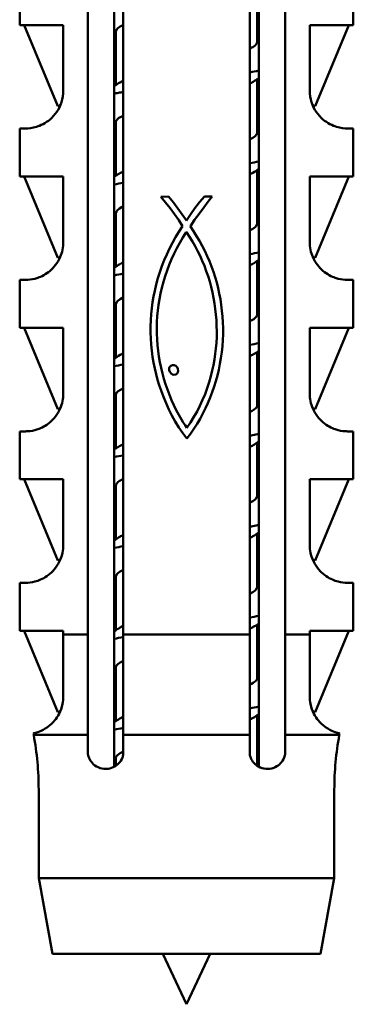
# Model space of a CAD drawing. Units: millimetres. Extents: x 0 to 840, y 0 to 594.
# Drawn here: x 692 to 699, y 448 to 468 of the extents above; entities that cross this region are included whole.
import ezdxf

# ---------------------------------------------------------------- set-up
doc = ezdxf.new("R2010")
doc.units = ezdxf.units.MM
doc.header["$LTSCALE"] = 2
doc.layers.add('Arêtes visibles(ISO)', color=7, linetype='Continuous', lineweight=50)

msp = doc.modelspace()

# ---------------------------------------------------------------- linework, layer by layer
at = {"layer": 'Arêtes visibles(ISO)'}
for p, q in [((693.4493, 455.751), (693.4493, 473.54)), ((697.3493, 473.54), (697.3493, 455.751)), ((694.1493, 471.7262), (694.1493, 455.751)), ((696.6493, 455.751), (696.6493, 471.7262)), ((692.0993, 467.8257), (692.0993, 468.7763)), ((696.8276, 468.7218), (696.8276, 465.1204)), ((698.6993, 467.8257), (698.6993, 468.7763)), ((696.7993, 468.5478), (696.7993, 467.4907)), ((693.9711, 466.4679), (693.9711, 468.2644)), ((692.9618, 467.8257), (692.0993, 467.8257)), ((692.1881, 467.8257), (692.8551, 466.2154)), ((692.9618, 467.8257), (692.9618, 466.5263)), ((698.6993, 467.8257), (697.8368, 467.8257)), ((697.8368, 466.5263), (697.8368, 467.8257)), ((698.6106, 467.8257), (697.9435, 466.2154)), ((693.9993, 467.6979), (693.9993, 466.6376)), ((696.7993, 466.7496), (696.7993, 465.6906)), ((693.9711, 461.0681), (693.9711, 466.4667)), ((692.8551, 466.2154), (692.903, 466.2352)), ((697.8957, 466.2352), (697.9435, 466.2154)), ((693.9993, 465.8976), (693.9993, 464.8396)), ((692.0993, 465.7763), (692.2118, 465.7763)), ((692.0993, 464.8257), (692.0993, 465.7763)), ((698.5868, 465.7763), (698.6993, 465.7763)), ((698.6993, 464.8257), (698.6993, 465.7763)), ((696.8276, 465.1202), (696.8276, 463.3236)), ((692.9618, 464.8257), (692.0993, 464.8257)), ((692.1881, 464.8257), (692.8551, 463.2154)), ((692.9618, 464.8257), (692.9618, 463.5263)), ((696.7993, 464.9505), (696.7993, 463.8904)), ((697.8368, 463.5263), (697.8368, 464.8257)), ((698.6993, 464.8257), (697.8368, 464.8257)), ((698.6106, 464.8257), (697.9435, 463.2154)), ((695.7548, 464.4302), (695.6576, 464.3151)), ((695.9097, 464.4302), (695.7548, 464.4302)), ((695.8293, 464.3267), (695.9097, 464.4302)), ((694.889, 464.4211), (694.9821, 464.3097)), ((694.9026, 464.4211), (694.889, 464.4211)), ((695.0439, 464.4257), (694.9026, 464.4211)), ((694.9821, 464.3097), (695.0742, 464.1948)), ((695.1398, 464.3125), (695.0439, 464.4257)), ((695.2302, 464.1938), (695.1398, 464.3125)), ((695.6576, 464.3151), (695.5651, 464.1961)), ((695.7396, 464.2108), (695.8293, 464.3267)), ((693.9993, 464.0977), (693.9993, 463.0398)), ((695.0742, 464.1948), (695.1629, 464.0773)), ((695.1629, 464.0773), (695.2462, 463.958)), ((695.3162, 464.0726), (695.2302, 464.1938)), ((695.3993, 463.9517), (695.3162, 464.0726)), ((695.4786, 464.0746), (695.3993, 463.9517)), ((695.5651, 464.1961), (695.4786, 464.0746)), ((695.5573, 463.9634), (695.6469, 464.088)), ((695.6469, 464.088), (695.7396, 464.2108)), ((695.2462, 463.958), (695.3219, 463.8378)), ((695.4768, 463.8424), (695.5573, 463.9634)), ((695.2507, 463.73), (695.1838, 463.6205)), ((695.3219, 463.8378), (695.2507, 463.73)), ((695.3285, 463.616), (695.3948, 463.7193)), ((695.3948, 463.7193), (695.3993, 463.7193)), ((695.3993, 463.7193), (695.4587, 463.631)), ((695.4768, 463.8424), (695.4768, 463.8333)), ((695.5399, 463.7399), (695.4768, 463.8333)), ((695.5999, 463.6449), (695.5399, 463.7399)), ((695.1211, 463.5092), (695.0627, 463.3963)), ((695.1838, 463.6205), (695.1211, 463.5092)), ((695.2081, 463.4046), (695.2662, 463.5111)), ((695.2662, 463.5111), (695.3285, 463.616)), ((695.4587, 463.631), (695.5151, 463.5402)), ((695.5151, 463.5402), (695.5686, 463.4472)), ((695.6568, 463.5483), (695.5999, 463.6449)), ((695.7106, 463.4502), (695.6568, 463.5483)), ((695.0085, 463.2817), (694.9585, 463.1655)), ((695.0627, 463.3963), (695.0085, 463.2817)), ((695.1037, 463.1873), (695.1539, 463.2967)), ((695.1539, 463.2967), (695.2081, 463.4046)), ((695.5686, 463.4472), (695.6192, 463.352)), ((695.6192, 463.352), (695.6668, 463.2548)), ((695.7612, 463.3506), (695.7106, 463.4502)), ((695.8086, 463.2495), (695.7612, 463.3506)), ((696.8276, 463.3217), (696.8276, 457.9239)), ((692.8551, 463.2154), (692.903, 463.2352)), ((694.9585, 463.1655), (694.9126, 463.0477)), ((695.0152, 462.9645), (695.0575, 463.0766)), ((695.0575, 463.0766), (695.1037, 463.1873)), ((695.6668, 463.2548), (695.7113, 463.1556)), ((695.7113, 463.1556), (695.7528, 463.0548)), ((695.8528, 463.147), (695.8086, 463.2495)), ((695.8938, 463.0432), (695.8528, 463.147)), ((696.7993, 463.1483), (696.7993, 462.0906)), ((697.8957, 463.2352), (697.9435, 463.2154)), ((694.8709, 462.9284), (694.8333, 462.8077)), ((694.9126, 463.0477), (694.8709, 462.9284)), ((694.9769, 462.8512), (695.0152, 462.9645)), ((695.7528, 463.0548), (695.7911, 462.9523)), ((695.7911, 462.9523), (695.8264, 462.8483)), ((695.9315, 462.938), (695.8938, 463.0432)), ((695.9658, 462.8314), (695.9315, 462.938)), ((692.0993, 462.7763), (692.2118, 462.7763)), ((692.0993, 461.8257), (692.0993, 462.7763)), ((694.7999, 462.6855), (694.7705, 462.5619)), ((694.8333, 462.8077), (694.7999, 462.6855)), ((694.9117, 462.6211), (694.9424, 462.7367)), ((694.9424, 462.7367), (694.9769, 462.8512)), ((695.8264, 462.8483), (695.8584, 462.7429)), ((695.8584, 462.7429), (695.8872, 462.6363)), ((695.9969, 462.7236), (695.9658, 462.8314)), ((696.0246, 462.6146), (695.9969, 462.7236)), ((698.5868, 462.7763), (698.6993, 462.7763)), ((698.6993, 461.8257), (698.6993, 462.7763)), ((694.7705, 462.5619), (694.7461, 462.4481)), ((694.8639, 462.3971), (694.8858, 462.5095)), ((694.8858, 462.5095), (694.9117, 462.6211)), ((695.8872, 462.6363), (695.9128, 462.5286)), ((695.9128, 462.5286), (695.9351, 462.42)), ((696.0488, 462.5043), (696.0246, 462.6146)), ((696.0697, 462.3929), (696.0488, 462.5043)), ((693.9993, 462.2979), (693.9993, 461.2376)), ((694.726, 462.3324), (694.7102, 462.215)), ((694.7461, 462.4481), (694.726, 462.3324)), ((694.846, 462.2839), (694.8639, 462.3971)), ((695.9351, 462.42), (695.9541, 462.3105)), ((695.9541, 462.3105), (695.9697, 462.2003)), ((696.0871, 462.2803), (696.0697, 462.3929)), ((694.6985, 462.0962), (694.6909, 461.9764)), ((694.7102, 462.215), (694.6985, 462.0962)), ((694.8217, 462.0559), (694.8319, 462.1701)), ((694.8319, 462.1701), (694.846, 462.2839)), ((695.9697, 462.2003), (695.982, 462.0895)), ((695.982, 462.0895), (695.9908, 461.9783)), ((696.1011, 462.1667), (696.0871, 462.2803)), ((696.1115, 462.0519), (696.1011, 462.1667)), ((694.6909, 461.9764), (694.6874, 461.856)), ((694.8127, 461.8268), (694.8153, 461.9414)), ((694.8153, 461.9414), (694.8217, 462.0559)), ((695.9908, 461.9783), (695.9961, 461.8668)), ((696.1184, 461.9362), (696.1115, 462.0519)), ((696.1218, 461.8194), (696.1184, 461.9362)), ((692.9618, 461.8257), (692.0993, 461.8257)), ((692.1881, 461.8257), (692.8551, 460.2154)), ((692.9618, 461.8257), (692.9618, 460.5263)), ((694.6878, 461.7352), (694.6874, 461.856)), ((694.6878, 461.7352), (694.6922, 461.6145)), ((694.8127, 461.8268), (694.8139, 461.7122)), ((694.8187, 461.5979), (694.8139, 461.7122)), ((695.9961, 461.8668), (695.998, 461.7551)), ((695.998, 461.7551), (695.9963, 461.6434)), ((696.1177, 461.5831), (696.1216, 461.7017)), ((696.1218, 461.8194), (696.1216, 461.7017)), ((697.8368, 460.5263), (697.8368, 461.8257)), ((698.6993, 461.8257), (697.8368, 461.8257)), ((698.6106, 461.8257), (697.9435, 460.2154)), ((694.6922, 461.6145), (694.7005, 461.494)), ((694.8271, 461.4838), (694.8187, 461.5979)), ((695.991, 461.5318), (695.9822, 461.4204)), ((695.9963, 461.6434), (695.991, 461.5318)), ((696.1102, 461.4636), (696.1177, 461.5831)), ((694.7005, 461.494), (694.7125, 461.3743)), ((694.7125, 461.3743), (694.7283, 461.2556)), ((694.8392, 461.3703), (694.8271, 461.4838)), ((694.8548, 461.2574), (694.8392, 461.3703)), ((695.9696, 461.3093), (695.9534, 461.1987)), ((695.9822, 461.4204), (695.9696, 461.3093)), ((696.0809, 461.2281), (696.0973, 461.3452)), ((696.0973, 461.3452), (696.1102, 461.4636)), ((696.7993, 461.3488), (696.7993, 460.2907)), ((694.7283, 461.2556), (694.7477, 461.1383)), ((694.7477, 461.1383), (694.7708, 461.0227)), ((694.8739, 461.1453), (694.8548, 461.2574)), ((694.8965, 461.0342), (694.8739, 461.1453)), ((695.9534, 461.1987), (695.9335, 461.0888)), ((696.061, 461.1122), (696.0809, 461.2281)), ((693.9711, 461.0664), (693.9711, 461.0669)), ((693.9711, 455.6675), (693.9711, 461.0663)), ((694.7708, 461.0227), (694.7974, 460.9091)), ((694.9225, 460.9242), (694.8965, 461.0342)), ((694.9519, 460.8155), (694.9225, 460.9242)), ((695.0576, 461.0353), (695.0569, 460.9915)), ((695.0569, 460.9915), (695.0704, 460.9529)), ((695.0648, 461.0489), (695.0576, 461.0353)), ((695.0761, 461.0626), (695.0648, 461.0489)), ((695.0704, 460.9529), (695.094, 460.9213)), ((695.0895, 461.0763), (695.0761, 461.0626)), ((695.1204, 461.0872), (695.0895, 461.0763)), ((695.094, 460.9213), (695.1219, 460.9034)), ((695.1543, 461.0851), (695.1204, 461.0872)), ((695.1852, 461.0717), (695.1543, 461.0851)), ((695.2123, 461.0479), (695.1852, 461.0717)), ((695.1897, 460.9031), (695.2127, 460.92)), ((695.2294, 461.015), (695.2123, 461.0479)), ((695.2127, 460.92), (695.2275, 460.947)), ((695.2275, 460.947), (695.2353, 460.976)), ((695.2353, 460.976), (695.2294, 461.015)), ((695.9098, 460.9795), (695.8824, 460.8712)), ((695.9335, 461.0888), (695.9098, 460.9795)), ((696.0109, 460.8843), (696.0377, 460.9976)), ((696.0377, 460.9976), (696.061, 461.1122)), ((694.7974, 460.9091), (694.8276, 460.798)), ((694.8276, 460.798), (694.8611, 460.6895)), ((694.9847, 460.7082), (694.9519, 460.8155)), ((695.1219, 460.9034), (695.1558, 460.8967)), ((695.1558, 460.8967), (695.1897, 460.9031)), ((695.8481, 460.7505), (695.8092, 460.6315)), ((695.8824, 460.8712), (695.8481, 460.7505)), ((695.9467, 460.6616), (695.9806, 460.7723)), ((695.9806, 460.7723), (696.0109, 460.8843)), ((694.8611, 460.6895), (694.8981, 460.5841)), ((694.8981, 460.5841), (694.9447, 460.457)), ((695.0207, 460.6025), (694.9847, 460.7082)), ((695.06, 460.4985), (695.0207, 460.6025)), ((695.8092, 460.6315), (695.7656, 460.5142)), ((695.8683, 460.4443), (695.9093, 460.5523)), ((695.9093, 460.5523), (695.9467, 460.6616)), ((693.9993, 460.4977), (693.9993, 459.4388)), ((694.9447, 460.457), (694.9958, 460.3321)), ((695.1025, 460.3964), (695.06, 460.4985)), ((695.1481, 460.2963), (695.1025, 460.3964)), ((695.7174, 460.3986), (695.6646, 460.2847)), ((695.7656, 460.5142), (695.7174, 460.3986)), ((695.7754, 460.2325), (695.8236, 460.3377)), ((695.8236, 460.3377), (695.8683, 460.4443)), ((692.8551, 460.2154), (692.903, 460.2352)), ((694.9958, 460.3321), (695.0516, 460.2095)), ((695.0516, 460.2095), (695.1123, 460.0891)), ((695.1969, 460.1985), (695.1481, 460.2963)), ((695.2488, 460.103), (695.1969, 460.1985)), ((695.6073, 460.1725), (695.5455, 460.0619)), ((695.6646, 460.2847), (695.6073, 460.1725)), ((695.7235, 460.1288), (695.7754, 460.2325)), ((697.8957, 460.2352), (697.9435, 460.2154)), ((695.1123, 460.0891), (695.1781, 459.9711)), ((695.1781, 459.9711), (695.2492, 459.8555)), ((695.3036, 460.0099), (695.2488, 460.103)), ((695.3359, 459.9542), (695.3036, 460.0099)), ((695.3701, 459.8985), (695.3359, 459.9542)), ((695.4792, 459.9531), (695.4085, 459.8459)), ((695.5455, 460.0619), (695.4792, 459.9531)), ((695.6087, 459.9255), (695.6679, 460.0264)), ((695.6679, 460.0264), (695.7235, 460.1288)), ((692.0993, 459.7763), (692.2118, 459.7763)), ((692.0993, 458.8257), (692.0993, 459.7763)), ((695.2492, 459.8555), (695.326, 459.7423)), ((695.4085, 459.8459), (695.3701, 459.8985)), ((695.4789, 459.7282), (695.5457, 459.8261)), ((695.5457, 459.8261), (695.6087, 459.9255)), ((698.5868, 459.7763), (698.6993, 459.7763)), ((698.6993, 458.8257), (698.6993, 459.7763)), ((695.326, 459.7423), (695.4085, 459.6317)), ((695.4085, 459.6317), (695.4789, 459.7282)), ((696.7993, 459.5507), (696.7993, 458.4904)), ((692.9618, 458.8257), (692.0993, 458.8257)), ((692.1881, 458.8257), (692.8551, 457.2154)), ((692.9618, 458.8257), (692.9618, 457.5263)), ((697.8368, 457.5263), (697.8368, 458.8257)), ((698.6993, 458.8257), (697.8368, 458.8257)), ((698.6106, 458.8257), (697.9435, 457.2154)), ((693.9993, 458.6976), (693.9993, 457.6404)), ((696.8276, 457.9219), (696.8276, 453.1328)), ((696.7993, 457.7491), (696.7993, 456.6905)), ((692.8551, 457.2154), (692.903, 457.2352)), ((697.8957, 457.2352), (697.9435, 457.2154)), ((693.9993, 456.8978), (693.9993, 455.8381)), ((692.0993, 456.7763), (692.2118, 456.7763)), ((692.0993, 455.8257), (692.0993, 456.7763)), ((698.5868, 456.7763), (698.6993, 456.7763)), ((698.6993, 455.8257), (698.6993, 456.7763)), ((696.7993, 455.9481), (696.7993, 454.8907)), ((692.9618, 455.8257), (692.0993, 455.8257)), ((692.1881, 455.8257), (692.8551, 454.2154)), ((692.9618, 455.8257), (692.9618, 455.751)), ((693.4493, 455.751), (692.9618, 455.751)), ((693.9711, 455.6658), (693.9711, 455.6669)), ((693.9711, 453.8669), (693.9711, 455.6652)), ((696.6493, 455.751), (694.1493, 455.751)), ((697.8368, 455.751), (697.3493, 455.751)), ((697.8368, 455.751), (697.8368, 455.8257)), ((698.6993, 455.8257), (697.8368, 455.8257)), ((698.6106, 455.8257), (697.9435, 454.2154)), ((693.9993, 455.0978), (693.9993, 454.038)), ((692.8551, 454.2154), (692.903, 454.2352)), ((696.7993, 454.1503), (696.7993, 453.15)), ((697.8957, 454.2352), (697.9435, 454.2154)), ((692.3764, 453.7613), (692.3719, 453.7936)), ((693.4493, 453.7613), (692.3764, 453.7613)), ((693.4493, 453.3757), (693.4493, 453.7613)), ((693.9711, 453.1328), (693.9711, 453.8664)), ((694.1493, 453.7613), (694.1493, 453.3757)), ((696.6493, 453.7613), (694.1493, 453.7613)), ((696.6493, 453.3757), (696.6493, 453.7613)), ((698.4223, 453.7613), (697.3493, 453.7613)), ((697.3493, 453.7613), (697.3493, 453.3757)), ((698.4223, 453.7613), (698.4268, 453.7936)), ((693.9993, 453.2975), (693.9993, 453.15)), ((692.4743, 450.9257), (692.4743, 452.6816)), ((698.3243, 450.9257), (698.3243, 452.6816)), ((698.3243, 450.9257), (692.4743, 450.9257)), ((692.7488, 449.4257), (692.4743, 450.9257)), ((698.0499, 449.4257), (698.3243, 450.9257)), ((698.0499, 449.4257), (692.7488, 449.4257)), ((695.3993, 448.4257), (694.933, 449.4257)), ((695.3993, 448.4257), (695.8656, 449.4257))]:
    msp.add_line(p, q, dxfattribs=at)
for centre, start, end in [((686.4743, 452.6816), 0, 10.36717), ((704.3243, 452.6816), 169.63283, 180)]:
    msp.add_arc(centre, 6, start, end, dxfattribs=at)
for points in [[(694.153, 467.8314), (694.0562, 467.7869), (694.0027, 467.7424), (694.0007, 467.6979)], [(693.9993, 467.6484), (693.9899, 467.6541), (693.9805, 467.6598), (693.9711, 467.6656)], [(696.7993, 467.5378), (696.8088, 467.5321), (696.8182, 467.5263), (696.8276, 467.5206)], [(696.8274, 466.9225), (696.7711, 466.9111), (696.7115, 466.8996), (696.6493, 466.8881)], [(693.9711, 466.6204), (694.0084, 466.6431), (694.0458, 466.6659), (694.0831, 466.6888)], [(694.153, 466.7243), (694.1266, 466.7121), (694.1034, 466.7), (694.0837, 466.6878)], [(696.7194, 466.7022), (696.6985, 466.6894), (696.6737, 466.6766), (696.6454, 466.6638)], [(696.8276, 466.7668), (696.7917, 466.745), (696.7557, 466.7231), (696.7199, 466.7012)], [(693.9993, 465.8506), (693.9899, 465.8563), (693.9805, 465.862), (693.9711, 465.8678)], [(696.7993, 465.7384), (696.8088, 465.7327), (696.8182, 465.7269), (696.8276, 465.7212)], [(696.8276, 465.1225), (696.7716, 465.1109), (696.7121, 465.0993), (696.6493, 465.0877)], [(693.9711, 464.8225), (694.006, 464.8437), (694.041, 464.8649), (694.0759, 464.8862)], [(694.1524, 464.9245), (694.1237, 464.9117), (694.0987, 464.8988), (694.0777, 464.886)], [(696.7126, 464.8988), (696.6938, 464.8872), (696.6719, 464.8756), (696.6469, 464.8641)], [(696.8276, 464.9678), (696.7895, 464.9446), (696.7514, 464.9213), (696.7134, 464.8979)], [(694.1496, 464.7006), (694.0871, 464.689), (694.0276, 464.6774), (693.9714, 464.6658)], [(693.9993, 464.0496), (693.9899, 464.0553), (693.9805, 464.0611), (693.9711, 464.0668)], [(696.7963, 463.8904), (696.7944, 463.8459), (696.7428, 463.8014), (696.6469, 463.7569)], [(696.7993, 463.9404), (696.8088, 463.9347), (696.8182, 463.9289), (696.8276, 463.9232)], [(696.8312, 463.3224), (696.7742, 463.3108), (696.7133, 463.2991), (696.6492, 463.2874)], [(693.9711, 463.0226), (694.0085, 463.0454), (694.046, 463.0683), (694.0834, 463.0912)], [(696.8276, 463.1655), (696.7903, 463.1428), (696.7531, 463.1201), (696.7159, 463.0973)], [(694.1495, 462.9005), (694.0869, 462.8891), (694.0272, 462.8777), (693.9711, 462.8663)], [(694.152, 462.4314), (694.056, 462.3869), (694.0041, 462.3424), (694.0021, 462.2979)], [(693.9993, 462.2479), (693.9899, 462.2536), (693.9805, 462.2593), (693.9711, 462.2651)], [(696.7993, 462.1385), (696.8088, 462.1328), (696.8182, 462.127), (696.8276, 462.1213)], [(696.8274, 461.5223), (696.7711, 461.5109), (696.7115, 461.4994), (696.6492, 461.488)], [(694.152, 461.3242), (694.1269, 461.3125), (694.1047, 461.3009), (694.0857, 461.2892)], [(696.8276, 461.3659), (696.7927, 461.3448), (696.7578, 461.3235), (696.7229, 461.3023)], [(693.9711, 461.2204), (694.0091, 461.2436), (694.0471, 461.2668), (694.085, 461.2901)], [(696.7209, 461.3023), (696.6998, 461.2895), (696.6748, 461.2766), (696.6461, 461.2638)], [(694.1493, 461.1013), (694.0853, 461.0896), (694.0244, 461.0779), (693.9672, 461.0662)], [(693.9993, 460.45), (693.9899, 460.4557), (693.9805, 460.4615), (693.9711, 460.4672)], [(696.7993, 460.3378), (696.8088, 460.332), (696.8182, 460.3263), (696.8276, 460.3206)], [(696.8276, 459.5679), (696.7901, 459.5451), (696.7526, 459.5222), (696.7152, 459.4992)], [(693.9711, 459.4216), (694.0069, 459.4434), (694.0427, 459.4651), (694.0784, 459.487)], [(694.1532, 459.5244), (694.1247, 459.5116), (694.0998, 459.4988), (694.0789, 459.4859)], [(696.7145, 459.5001), (696.6949, 459.4881), (696.672, 459.476), (696.6458, 459.464)], [(694.1495, 459.3009), (694.0869, 459.2893), (694.0274, 459.2776), (693.9714, 459.266)], [(693.9993, 458.6503), (693.9899, 458.6561), (693.9805, 458.6618), (693.9711, 458.6676)], [(696.7977, 458.4904), (696.7956, 458.4459), (696.7425, 458.4013), (696.6458, 458.3568)], [(696.7993, 458.54), (696.8088, 458.5343), (696.8182, 458.5285), (696.8276, 458.5228)], [(693.9711, 457.6232), (694.0074, 457.6453), (694.0438, 457.6674), (694.08, 457.6896)], [(694.1501, 457.7245), (694.1234, 457.7126), (694.1002, 457.7006), (694.0806, 457.6886)], [(696.7129, 457.6975), (696.6947, 457.6863), (696.6734, 457.6751), (696.6492, 457.664)], [(696.8276, 457.7664), (696.7898, 457.7433), (696.7521, 457.7202), (696.7144, 457.6971)], [(694.1496, 457.5004), (694.0871, 457.4889), (694.0274, 457.4774), (693.9712, 457.466)], [(694.1507, 457.0314), (694.0549, 456.9869), (694.0047, 456.9423), (694.0033, 456.8978)], [(693.9993, 456.848), (693.9899, 456.8537), (693.9805, 456.8595), (693.9711, 456.8652)], [(696.7948, 456.6905), (696.7946, 456.6459), (696.746, 456.6014), (696.6492, 456.5568)], [(696.7993, 456.7394), (696.8088, 456.7337), (696.8182, 456.7279), (696.8276, 456.7222)], [(696.8274, 456.122), (696.7712, 456.1106), (696.7116, 456.0992), (696.6491, 456.0878)], [(693.9711, 455.8209), (694.0094, 455.8443), (694.0477, 455.8677), (694.0859, 455.8912)], [(694.1507, 455.9242), (694.1264, 455.9129), (694.1051, 455.9016), (694.0867, 455.8903)], [(696.7208, 455.9016), (696.7001, 455.889), (696.6755, 455.8763), (696.6472, 455.8637)], [(696.8276, 455.9653), (696.7922, 455.9438), (696.7569, 455.9223), (696.7216, 455.9007)], [(694.1493, 455.7011), (694.0862, 455.6896), (694.0259, 455.678), (693.9691, 455.6665)], [(694.1534, 455.2315), (694.0555, 455.1869), (694.0007, 455.1424), (693.9996, 455.0978)], [(693.9993, 455.0492), (693.9899, 455.0549), (693.9805, 455.0607), (693.9711, 455.0664)], [(696.7993, 454.9376), (696.8088, 454.9318), (696.8182, 454.9261), (696.8276, 454.9203)], [(696.8275, 454.3227), (696.7712, 454.3111), (696.7117, 454.2996), (696.6493, 454.2881)], [(694.1534, 454.1243), (694.1258, 454.1118), (694.1016, 454.0992), (694.0811, 454.0866)], [(696.717, 454.1014), (696.6967, 454.0889), (696.6727, 454.0764), (696.6453, 454.0639)], [(696.8276, 454.1675), (696.7909, 454.1452), (696.7542, 454.1228), (696.7176, 454.1004)], [(694.1494, 453.9012), (694.0861, 453.8895), (694.0261, 453.8778), (693.9696, 453.866)], [(693.9711, 454.0208), (694.0076, 454.0431), (694.0441, 454.0653), (694.0806, 454.0876)], [(693.9993, 453.2507), (693.9899, 453.2564), (693.9805, 453.2622), (693.9711, 453.2679)]]:
    msp.add_open_spline(points, degree=3, dxfattribs=at)
for points, knots in [([(696.796, 467.4907), (696.7972, 467.4607), (696.776, 467.4307), (696.731, 467.4006), (696.709, 467.3859), (696.6812, 467.3712), (696.6484, 467.3565)], [64.5122619, 64.5122619, 64.5122619, 64.5122619, 64.82651507, 64.82651507, 64.82651507, 64.98045683, 64.98045683, 64.98045683, 64.98045683]), ([(692.9618, 466.5263), (692.9618, 466.45), (692.9493, 466.3698), (692.9026, 466.2244), (692.8688, 466.1591), (692.7948, 466.0494), (692.7433, 465.994), (692.6107, 465.8805), (692.5074, 465.8326), (692.3453, 465.7827), (692.2684, 465.7763), (692.2118, 465.7763)], [-0.52939595, -0.52939595, -0.52939595, -0.52939595, -0.50648129, -0.50648129, -0.48356664, -0.48356664, -0.45821915, -0.45821915, -0.40649859, -0.40649859, -0.3461944, -0.3461944, -0.3461944, -0.3461944]), ([(694.1493, 466.5013), (694.1161, 466.4952), (694.0837, 466.4891), (694.0523, 466.483), (694.0232, 466.4773), (693.9948, 466.4717), (693.9674, 466.466)], [66.75897061, 66.75897061, 66.75897061, 66.75897061, 66.82277982, 66.82277982, 66.82277982, 66.88204496, 66.88204496, 66.88204496, 66.88204496]), ([(698.5868, 465.7763), (698.5303, 465.7763), (698.4534, 465.7827), (698.2913, 465.8326), (698.188, 465.8805), (698.0554, 465.994), (698.0039, 466.0494), (697.9299, 466.1591), (697.8961, 466.2244), (697.8494, 466.3698), (697.8368, 466.45), (697.8368, 466.5263)], [-0.18320155, -0.18320155, -0.18320155, -0.18320155, -0.12289736, -0.12289736, -0.0711768, -0.0711768, -0.04582931, -0.04582931, -0.02291465, -0.02291465, 0, 0, 0, 0]), ([(694.1524, 466.0317), (694.0814, 465.9999), (694.0329, 465.9682), (694.0121, 465.9364), (694.0036, 465.9235), (693.9998, 465.9105), (694.0003, 465.8976)], [73.46992937, 73.46992937, 73.46992937, 73.46992937, 73.80249408, 73.80249408, 73.80249408, 73.93805941, 73.93805941, 73.93805941, 73.93805941]), ([(696.7993, 465.6906), (696.7993, 465.6892), (696.7993, 465.6878), (696.7992, 465.6864), (696.7961, 465.6431), (696.7412, 465.5999), (696.6454, 465.5567)], [70.79585159, 70.79585159, 70.79585159, 70.79585159, 70.81050108, 70.81050108, 70.81050108, 71.26322643, 71.26322643, 71.26322643, 71.26322643]), ([(694.1494, 464.2316), (694.1424, 464.2284), (694.1357, 464.2253), (694.1293, 464.2221), (694.0445, 464.1806), (694.0031, 464.1391), (694.0038, 464.0977)], [79.75338657, 79.75338657, 79.75338657, 79.75338657, 79.78648009, 79.78648009, 79.78648009, 80.22091276, 80.22091276, 80.22091276, 80.22091276]), ([(692.9618, 463.5263), (692.9618, 463.4768), (692.9566, 463.4234), (692.9352, 463.3215), (692.9192, 463.273), (692.8771, 463.1745), (692.8449, 463.1199), (692.7742, 463.0267), (692.7359, 462.9878), (692.6149, 462.8838), (692.531, 462.843), (692.3808, 462.7913), (692.3144, 462.7814), (692.2431, 462.7768), (692.2268, 462.7762), (692.2118, 462.7763)], [0.81077563, 0.81077563, 0.81077563, 0.81077563, 0.82562459, 0.82562459, 0.84047354, 0.84047354, 0.86090995, 0.86090995, 0.88134635, 0.88134635, 0.9312683, 0.9312683, 0.98119026, 0.98119026, 0.99762379, 0.99762379, 0.99762379, 0.99762379]), ([(698.5868, 462.7763), (698.5719, 462.7762), (698.5556, 462.7768), (698.4843, 462.7814), (698.4179, 462.7913), (698.2677, 462.843), (698.1837, 462.8838), (698.0628, 462.9878), (698.0245, 463.0267), (697.9538, 463.1199), (697.9216, 463.1745), (697.8795, 463.273), (697.8635, 463.3215), (697.8421, 463.4234), (697.8368, 463.4768), (697.8368, 463.5263)], [0.08341038, 0.08341038, 0.08341038, 0.08341038, 0.09984391, 0.09984391, 0.14976587, 0.14976587, 0.19968782, 0.19968782, 0.22012423, 0.22012423, 0.24056063, 0.24056063, 0.25540959, 0.25540959, 0.27025854, 0.27025854, 0.27025854, 0.27025854]), ([(694.1494, 463.1244), (694.1424, 463.1213), (694.1357, 463.1181), (694.1293, 463.1149), (694.1125, 463.1067), (694.0974, 463.0985), (694.084, 463.0903)], [79.75338657, 79.75338657, 79.75338657, 79.75338657, 79.78648009, 79.78648009, 79.78648009, 79.87250907, 79.87250907, 79.87250907, 79.87250907]), ([(696.7153, 463.0982), (696.705, 463.0919), (696.6937, 463.0856), (696.6814, 463.0793), (696.6713, 463.0741), (696.6606, 463.069), (696.6492, 463.0638)], [83.70966117, 83.70966117, 83.70966117, 83.70966117, 83.7758041, 83.7758041, 83.7758041, 83.82973758, 83.82973758, 83.82973758, 83.82973758]), ([(696.795, 462.0906), (696.7959, 462.0511), (696.7585, 462.0116), (696.6814, 461.9721), (696.6713, 461.9669), (696.6606, 461.9618), (696.6492, 461.9566)], [83.36205511, 83.36205511, 83.36205511, 83.36205511, 83.7758041, 83.7758041, 83.7758041, 83.82973758, 83.82973758, 83.82973758, 83.82973758]), ([(694.1532, 460.6316), (694.0616, 460.5903), (694.0073, 460.5491), (694.0002, 460.5078), (693.9996, 460.5044), (693.9994, 460.501), (693.9994, 460.4977)], [92.3197396, 92.3197396, 92.3197396, 92.3197396, 92.75178311, 92.75178311, 92.75178311, 92.78728373, 92.78728373, 92.78728373, 92.78728373]), ([(692.9618, 460.5263), (692.9618, 460.4768), (692.9566, 460.4234), (692.9352, 460.3215), (692.9192, 460.273), (692.8771, 460.1745), (692.8449, 460.1199), (692.7742, 460.0267), (692.7359, 459.9878), (692.6149, 459.8838), (692.531, 459.843), (692.3808, 459.7913), (692.3144, 459.7814), (692.2431, 459.7768), (692.2268, 459.7762), (692.2118, 459.7763)], [0.81077563, 0.81077563, 0.81077563, 0.81077563, 0.82562459, 0.82562459, 0.84047354, 0.84047354, 0.86090995, 0.86090995, 0.88134635, 0.88134635, 0.9312683, 0.9312683, 0.98119026, 0.98119026, 0.99762379, 0.99762379, 0.99762379, 0.99762379]), ([(698.5868, 459.7763), (698.5719, 459.7762), (698.5556, 459.7768), (698.4843, 459.7814), (698.4179, 459.7913), (698.2677, 459.843), (698.1837, 459.8838), (698.0628, 459.9878), (698.0245, 460.0267), (697.9538, 460.1199), (697.9216, 460.1745), (697.8795, 460.273), (697.8635, 460.3215), (697.8421, 460.4234), (697.8368, 460.4768), (697.8368, 460.5263)], [0.08341038, 0.08341038, 0.08341038, 0.08341038, 0.09984391, 0.09984391, 0.14976587, 0.14976587, 0.19968782, 0.19968782, 0.22012423, 0.22012423, 0.24056063, 0.24056063, 0.25540959, 0.25540959, 0.27025854, 0.27025854, 0.27025854, 0.27025854]), ([(696.7986, 460.2907), (696.799, 460.2797), (696.7963, 460.2688), (696.7902, 460.2578), (696.7715, 460.2241), (696.7214, 460.1903), (696.6461, 460.1566)], [89.64501182, 89.64501182, 89.64501182, 89.64501182, 89.7597901, 89.7597901, 89.7597901, 90.1130529, 90.1130529, 90.1130529, 90.1130529]), ([(696.8276, 459.7227), (696.81, 459.7191), (696.7921, 459.7154), (696.7739, 459.7118), (696.7339, 459.7039), (696.6924, 459.696), (696.6493, 459.688)], [90.41973097, 90.41973097, 90.41973097, 90.41973097, 90.4579218, 90.4579218, 90.4579218, 90.54170052, 90.54170052, 90.54170052, 90.54170052]), ([(694.1501, 458.8317), (694.1217, 458.819), (694.0972, 458.8063), (694.0769, 458.7935), (694.0259, 458.7616), (694.0018, 458.7296), (694.003, 458.6976)], [98.6026042, 98.6026042, 98.6026042, 98.6026042, 98.73576911, 98.73576911, 98.73576911, 99.07072502, 99.07072502, 99.07072502, 99.07072502]), ([(696.8315, 457.9227), (696.8137, 457.919), (696.7954, 457.9153), (696.7768, 457.9116), (696.7361, 457.9035), (696.6935, 457.8954), (696.6493, 457.8873)], [96.70415119, 96.70415119, 96.70415119, 96.70415119, 96.74270986, 96.74270986, 96.74270986, 96.82715282, 96.82715282, 96.82715282, 96.82715282]), ([(692.9618, 457.5263), (692.9618, 457.4768), (692.9566, 457.4234), (692.9352, 457.3215), (692.9192, 457.273), (692.8771, 457.1745), (692.8449, 457.1199), (692.7742, 457.0267), (692.7359, 456.9878), (692.6149, 456.8838), (692.531, 456.843), (692.3808, 456.7913), (692.3144, 456.7814), (692.2431, 456.7768), (692.2268, 456.7762), (692.2118, 456.7763)], [0.81077563, 0.81077563, 0.81077563, 0.81077563, 0.82562459, 0.82562459, 0.84047354, 0.84047354, 0.86090995, 0.86090995, 0.88134635, 0.88134635, 0.9312683, 0.9312683, 0.98119026, 0.98119026, 0.99762379, 0.99762379, 0.99762379, 0.99762379]), ([(698.5868, 456.7763), (698.5719, 456.7762), (698.5556, 456.7768), (698.4843, 456.7814), (698.4179, 456.7913), (698.2677, 456.843), (698.1837, 456.8838), (698.0628, 456.9878), (698.0245, 457.0267), (697.9538, 457.1199), (697.9216, 457.1745), (697.8795, 457.273), (697.8635, 457.3215), (697.8421, 457.4234), (697.8368, 457.4768), (697.8368, 457.5263)], [0.08341038, 0.08341038, 0.08341038, 0.08341038, 0.09984391, 0.09984391, 0.14976587, 0.14976587, 0.19968782, 0.19968782, 0.22012423, 0.22012423, 0.24056063, 0.24056063, 0.25540959, 0.25540959, 0.27025854, 0.27025854, 0.27025854, 0.27025854]), ([(696.7973, 454.8907), (696.7983, 454.8702), (696.7885, 454.8497), (696.7674, 454.8292), (696.7424, 454.805), (696.7015, 454.7808), (696.6472, 454.7565)], [108.49445795, 108.49445795, 108.49445795, 108.49445795, 108.70907912, 108.70907912, 108.70907912, 108.96277213, 108.96277213, 108.96277213, 108.96277213]), ([(692.9618, 454.5263), (692.9616, 454.4747), (692.9563, 454.4232), (692.9313, 454.3017), (692.9058, 454.2358), (692.8232, 454.0754), (692.7574, 454.0053), (692.6331, 453.9005), (692.5739, 453.8673), (692.4263, 453.7995), (692.3719, 453.7936), (692.3719, 453.7936)], [0.74721544, 0.74721544, 0.74721544, 0.74721544, 0.76270986, 0.76270986, 0.78628718, 0.78628718, 0.83433305, 0.83433305, 0.88237893, 0.88237893, 0.97847067, 0.97847067, 0.97847067, 0.97847067]), ([(698.4268, 453.7936), (698.4268, 453.7936), (698.3724, 453.7995), (698.2248, 453.8673), (698.1656, 453.9005), (698.0413, 454.0053), (697.9755, 454.0754), (697.8929, 454.2358), (697.8674, 454.3017), (697.8423, 454.4232), (697.837, 454.4747), (697.8368, 454.5263)], [0.97847067, 0.97847067, 0.97847067, 0.97847067, 1.07456241, 1.07456241, 1.12260828, 1.12260828, 1.17065416, 1.17065416, 1.19423148, 1.19423148, 1.20972589, 1.20972589, 1.20972589, 1.20972589]), ([(694.1493, 453.3757), (694.1453, 453.3553), (694.1394, 453.3354), (694.1143, 453.2707), (694.0878, 453.2303), (694.0243, 453.165), (693.9886, 453.1401), (693.9056, 453.1014), (693.858, 453.0904), (693.7551, 453.0871), (693.6998, 453.0984), (693.6063, 453.1417), (693.5681, 453.1698), (693.5104, 453.2325), (693.4881, 453.2661), (693.4628, 453.3248), (693.4557, 453.3464), (693.4503, 453.371), (693.4498, 453.3734), (693.4493, 453.3757)], [0.0701428, 0.0701428, 0.0701428, 0.0701428, 0.07658526, 0.07658526, 0.09190942, 0.09190942, 0.10641232, 0.10641232, 0.12334765, 0.12334765, 0.143254, 0.143254, 0.16012427, 0.16012427, 0.17404429, 0.17404429, 0.18156359, 0.18156359, 0.18233845, 0.18233845, 0.18233845, 0.18233845]), ([(694.1512, 453.4317), (694.1014, 453.4095), (694.0629, 453.3872), (694.0377, 453.365), (694.0124, 453.3425), (694.0006, 453.32), (694.0017, 453.2975)], [117.4520948, 117.4520948, 117.4520948, 117.4520948, 117.68505813, 117.68505813, 117.68505813, 117.92041647, 117.92041647, 117.92041647, 117.92041647]), ([(697.3493, 453.3757), (697.3478, 453.3679), (697.346, 453.3601), (697.337, 453.3272), (697.3276, 453.3031), (697.2951, 453.2409), (697.2678, 453.2068), (697.2038, 453.1498), (697.1663, 453.1274), (697.0772, 453.0933), (697.0236, 453.0855), (696.9188, 453.0941), (696.8677, 453.1095), (696.7802, 453.16), (696.7437, 453.1918), (696.6901, 453.2631), (696.6711, 453.2994), (696.655, 453.3509), (696.6518, 453.3632), (696.6493, 453.3757)], [0.07159461, 0.07159461, 0.07159461, 0.07159461, 0.07412268, 0.07412268, 0.08242535, 0.08242535, 0.09709214, 0.09709214, 0.11275031, 0.11275031, 0.1324219, 0.1324219, 0.15130509, 0.15130509, 0.16757337, 0.16757337, 0.18073649, 0.18073649, 0.18473881, 0.18473881, 0.18473881, 0.18473881])]:
    msp.add_open_spline(points, degree=3, knots=knots, dxfattribs=at)
for points, weights in [([(692.9618, 455.751), (692.9618, 455.1004), (692.9618, 454.5263)], [1, 1.00083028615, 1]), ([(693.4493, 453.7613), (693.4493, 454.6857), (693.4493, 455.751)], [1, 1.00155598083, 1]), ([(694.1493, 455.751), (694.1493, 454.7045), (694.1493, 453.7613)], [1, 1.00114023534, 1]), ([(696.6493, 453.7613), (696.6493, 454.7045), (696.6493, 455.751)], [1, 1.00114023534, 1]), ([(697.3493, 455.751), (697.3493, 454.6857), (697.3493, 453.7613)], [1, 1.00155598083, 1]), ([(697.8368, 454.5263), (697.8368, 455.1004), (697.8368, 455.751)], [1, 1.00083028615, 1])]:
    msp.add_rational_spline(points, weights, degree=2, dxfattribs=at)

doc.saveas('drawing.dxf')
